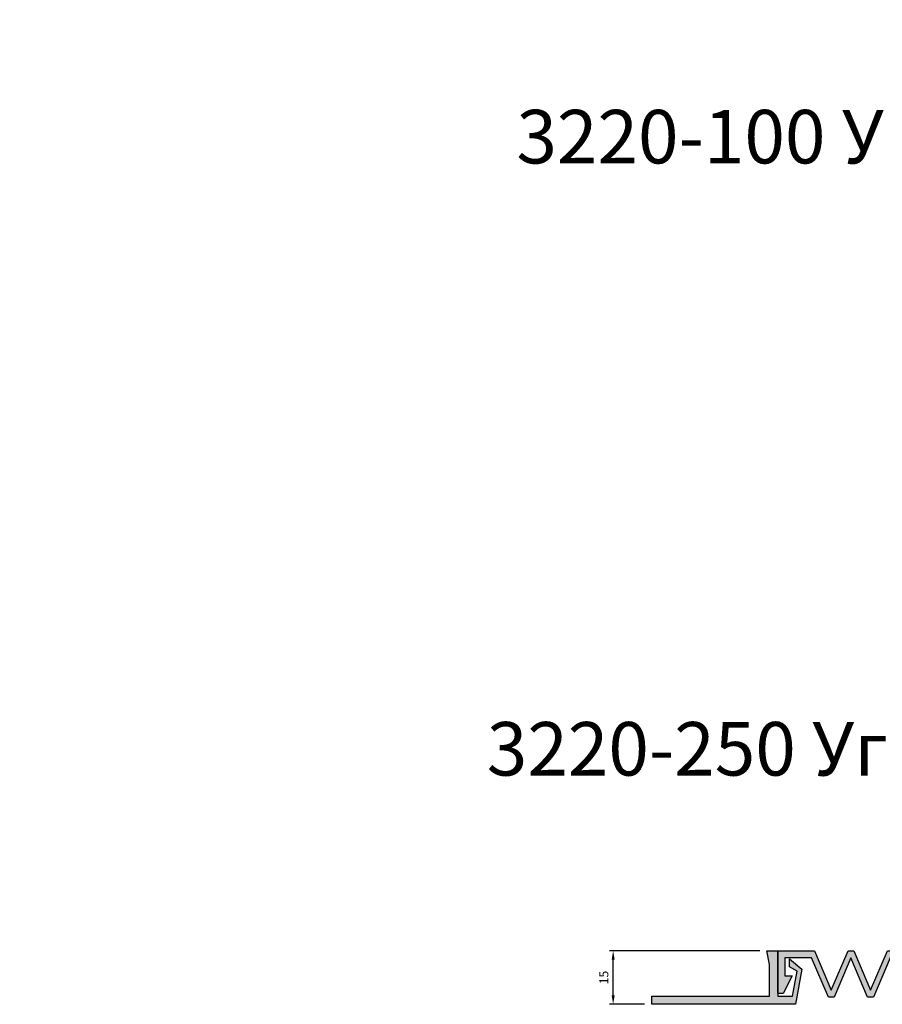
# Model space of a CAD drawing. Units: millimetres. Extents: x 2798 to 4552, y 1167 to 2698.
# Drawn here: x 3527 to 3769, y 1941 to 2217 of the extents above; entities that cross this region are included whole.
import ezdxf

# ---------------------------------------------------------------- set-up
doc = ezdxf.new("R2010")
doc.units = ezdxf.units.MM
doc.layers.add('Размеры', color=112, linetype='Continuous', plot=False)
doc.styles.get("Standard").update_dxf_attribs({"font": 'arial.ttf'})
doc.dimstyles.new('ISO-25', dxfattribs={"dimtxt": 2.5, "dimasz": 2.5, "dimexe": 1, "dimexo": 2, "dimgap": 1, "dimtad": 1, "dimdec": 0, "dimtxsty": 'Standard', "dimcen": 2.5, "dimadec": 0, "dimazin": 0, "dimtfac": 1, "dimtdec": 0, "dimtmove": 0, "dimatfit": 3, "dimfxl": 1, "dimarcsym": 0})

# ---------------------------------------------------------------- blocks, each defined once
blk = doc.blocks.new('*D442')
at = {"layer": 'Defpoints', "color": 0, "transparency": 16777216}
for p in [(3693.743186186846, 1956.489244346439), (3736.819239958607, 1956.489244346439), (3704.561874634394, 1941.489244346439)]:
    blk.add_point(p, dxfattribs=at)
at = {"layer": 'Размеры', "color": 0, "linetype": 'ByBlock', "lineweight": -2, "transparency": 16777216}
for p, q in [((3734.819239958607, 1956.489244346439), (3692.743186186846, 1956.489244346439)), ((3693.743186186846, 1943.989244346439), (3693.743186186846, 1953.989244346439)), ((3702.561874634394, 1941.489244346439), (3692.743186186846, 1941.489244346439))]:
    blk.add_line(p, q, dxfattribs=at)
at = {"layer": 'Размеры', "color": 0, "transparency": 16777216}
for points in [[(3693.32651952018, 1953.989244346439), (3694.159852853513, 1953.989244346439), (3693.743186186846, 1956.489244346439)], [(3693.32651952018, 1943.989244346439), (3694.159852853513, 1943.989244346439), (3693.743186186846, 1941.489244346439)]]:
    blk.add_solid(points, dxfattribs=at)
at = {"layer": 'Размеры', "color": 0, "transparency": 16777216, "insert": (3691.466753717541, 1948.989244346437), "char_height": 2.5, "attachment_point": 5, "rotation": 90}
blk.add_mtext('15', dxfattribs=at)
blk = doc.blocks.new('A$C165F1D7D')
at = {"true_color": 0x3f5b58}
h = blk.add_hatch(color=251, dxfattribs=at)
h.dxf.hatch_style = 1
h.paths.add_polyline_path([(54.28190824626608, 12.99999890132631), (52.71808938444656, 12.99999890132631), (47.99999881535587, 1.940899513099792), (43.28190824626608, 12.99999890132631), (41.71808938444656, 12.99999890132631), (36.99999881535587, 1.940899513099792), (32.28190824626608, 12.99999890132631), (30.71808938444656, 12.99999890132631), (25.99999881535677, 1.940899513099792), (21.28190824626608, 12.99999890132631), (19.71808938444656, 12.99999890132631), (14.99999881535678, 1.940899513099794), (10.28190824626473, 12.99999890132631), (-1.184644133900292e-06, 12.99999890132631), (-1.184644133900292e-06, 0.9999989013263075), (1.499998815355859, 0.9999989013263075), (3.999998815355859, 5.999998901326308), (1.999998815355866, 5.999998901326308), (1.999998815355866, 10.99999890132631), (9.50435505470523, 10.99999890132631), (14.19723233504146, -1.098673692467855e-06), (15.80276529567209, -1.098673692467855e-06), (20.49999881535678, 11.01020982949877), (25.19723233504147, -1.098673692467855e-06), (26.80276529567072, -1.098673690691498e-06), (31.49999881535678, 11.01020982950013), (36.19723233504146, -1.098673692467855e-06), (37.80276529567118, -1.098673690691498e-06), (42.49999881535587, 11.01020982949967), (47.19723233504146, -1.098673690691498e-06), (48.80276529567118, -1.098673692467855e-06), (53.49999881535587, 11.01020982949967), (58.19723233504192, -1.098673692467855e-06), (59.80276529567118, -1.098673692467855e-06), (64.49999881535587, 11.01020982950013), (69.19723233504192, -1.098673692467855e-06), (70.80276529567027, -1.098673690691498e-06), (75.49999881535587, 11.01020982949876), (80.19723233504055, -1.098673694244212e-06), (81.80276529567027, -1.098673690691498e-06), (86.49564257600741, 10.99999890132631), (93.99999881535587, 10.99999890132631), (93.99999881535587, 5.999998901326308), (91.99999881535587, 5.999998901326308), (94.49999881535587, 0.9999989013263075), (95.99999881535587, 0.9999989013263075), (95.99999881535587, 12.99999890132631), (85.71808938444656, 12.99999890132631), (80.99999881535587, 1.940899513099794), (76.28190824626517, 12.99999890132631), (74.71808938444656, 12.99999890132631), (69.99999881535587, 1.940899513099795), (65.28190824626608, 12.99999890132631), (63.71808938444656, 12.99999890132631), (58.99999881535587, 1.940899513099792)])
for p, q in [((-1.184644133900292e-06, 0.9999989013263075), (-1.184644133900292e-06, 12.99999890132631)), ((-1.184644133900292e-06, 12.99999890132631), (10.28190824626472, 12.99999890132631)), ((10.28190824626472, 12.99999890132631), (14.99999881535678, 1.940899513099794)), ((14.99999881535678, 1.940899513099794), (19.71808938444656, 12.99999890132631)), ((19.71808938444656, 12.99999890132631), (21.28190824626608, 12.99999890132631)), ((21.28190824626608, 12.99999890132631), (25.99999881535678, 1.940899513099794)), ((25.99999881535678, 1.940899513099794), (30.71808938444656, 12.99999890132631)), ((30.71808938444656, 12.99999890132631), (32.28190824626608, 12.99999890132631)), ((32.28190824626608, 12.99999890132631), (36.99999881535587, 1.940899513099794)), ((36.99999881535587, 1.940899513099794), (41.71808938444656, 12.99999890132631)), ((41.71808938444656, 12.99999890132631), (43.28190824626608, 12.99999890132631)), ((43.28190824626608, 12.99999890132631), (47.99999881535587, 1.940899513099794)), ((47.99999881535587, 1.940899513099794), (52.71808938444656, 12.99999890132631)), ((52.71808938444656, 12.99999890132631), (54.28190824626608, 12.99999890132631)), ((54.28190824626608, 12.99999890132631), (58.99999881535587, 1.940899513099794)), ((58.99999881535587, 1.940899513099794), (63.71808938444656, 12.99999890132631)), ((63.71808938444656, 12.99999890132631), (65.28190824626608, 12.99999890132631)), ((65.28190824626608, 12.99999890132631), (69.99999881535587, 1.940899513099794)), ((69.99999881535587, 1.940899513099794), (74.71808938444656, 12.99999890132631)), ((74.71808938444656, 12.99999890132631), (76.28190824626517, 12.99999890132631)), ((76.28190824626517, 12.99999890132631), (80.99999881535587, 1.940899513099794)), ((80.99999881535587, 1.940899513099794), (85.71808938444656, 12.99999890132631)), ((85.71808938444656, 12.99999890132631), (95.99999881535587, 12.99999890132631)), ((95.99999881535587, 12.99999890132631), (95.99999881535587, 0.9999989013263075)), ((9.50435505470523, 10.99999890132631), (1.999998815355866, 10.99999890132631)), ((1.999998815355866, 10.99999890132631), (1.999998815355866, 5.999998901326308)), ((14.19723233504146, -1.098673692467855e-06), (9.50435505470523, 10.99999890132631)), ((20.49999881535678, 11.01020982949876), (15.80276529567209, -1.098673692467855e-06)), ((25.19723233504146, -1.098673692467855e-06), (20.49999881535678, 11.01020982949876)), ((31.49999881535678, 11.01020982950013), (26.80276529567072, -1.098673692467855e-06)), ((36.19723233504146, -1.098673692467855e-06), (31.49999881535678, 11.01020982950013)), ((42.49999881535587, 11.01020982949967), (37.80276529567118, -1.098673692467855e-06)), ((47.19723233504146, -1.098673692467855e-06), (42.49999881535587, 11.01020982949967)), ((53.49999881535587, 11.01020982949967), (48.80276529567118, -1.098673692467855e-06)), ((58.19723233504192, -1.098673692467855e-06), (53.49999881535587, 11.01020982949967)), ((64.49999881535587, 11.01020982950013), (59.80276529567118, -1.098673692467855e-06)), ((69.19723233504192, -1.098673692467855e-06), (64.49999881535587, 11.01020982950013)), ((75.49999881535587, 11.01020982949876), (70.80276529567027, -1.098673692467855e-06)), ((80.19723233504055, -1.098673692467855e-06), (75.49999881535587, 11.01020982949876)), ((86.49564257600741, 10.99999890132631), (81.80276529567027, -1.098673692467855e-06)), ((93.99999881535587, 10.99999890132631), (86.49564257600741, 10.99999890132631)), ((93.99999881535587, 5.999998901326308), (93.99999881535587, 10.99999890132631)), ((3.999998815355866, 5.999998901326308), (1.499998815355866, 0.9999989013263075)), ((1.999998815355866, 5.999998901326308), (3.999998815355866, 5.999998901326308)), ((94.49999881535587, 0.9999989013263075), (91.99999881535587, 5.999998901326308)), ((91.99999881535587, 5.999998901326308), (93.99999881535587, 5.999998901326308)), ((1.499998815355866, 0.9999989013263075), (-1.184644133900292e-06, 0.9999989013263075)), ((95.99999881535587, 0.9999989013263075), (94.49999881535587, 0.9999989013263075)), ((15.80276529567209, -1.098673692467855e-06), (14.19723233504146, -1.098673692467855e-06)), ((26.80276529567072, -1.098673692467855e-06), (25.19723233504146, -1.098673692467855e-06)), ((37.80276529567118, -1.098673692467855e-06), (36.19723233504146, -1.098673692467855e-06)), ((48.80276529567118, -1.098673692467855e-06), (47.19723233504146, -1.098673692467855e-06)), ((59.80276529567118, -1.098673692467855e-06), (58.19723233504192, -1.098673692467855e-06)), ((70.80276529567027, -1.098673692467855e-06), (69.19723233504192, -1.098673692467855e-06)), ((81.80276529567027, -1.098673692467855e-06), (80.19723233504055, -1.098673692467855e-06))]:
    blk.add_line(p, q)
blk = doc.blocks.new('A$C42131347')
at = {"true_color": 0xa6bbc3}
blk.add_hatch(color=9, dxfattribs=at).paths.add_polyline_path([(-2.651740942383185e-07, 2.300000243003069), (-2.651740906856048e-07, 2.430028873678935e-07), (40.27800729755336, 2.430028871458489e-07), (42.00601170849404, 9.800000243003526), (38.59999973482627, 12.73626865161941), (38.59999973482627, 10.50000024300379), (40.69933628387662, 9.300000243003069), (39.4650474189184, 2.300000243003524), (35.29999973482518, 2.300000243003524), (35.29999973482518, 15.00000024300289), (32.25736505903888, 15.00000024300289), (33.00367665689191, 11.16182631118272), (32.9999148353595, 2.300000243003069)])
for p, q in [((33.00367665689191, 11.16182631118272), (32.25736505903888, 15.00000024300289)), ((32.25736505903888, 15.00000024300289), (35.29999973482518, 15.00000024300289)), ((35.29999973482518, 15.00000024300289), (35.29999973482518, 2.300000243003524)), ((32.9999148353595, 2.300000243003069), (33.00367665689191, 11.16182631118272)), ((38.59999973482627, 10.5000002430038), (38.59999973482627, 12.73626865161941)), ((38.59999973482627, 12.73626865161941), (42.00601170849404, 9.800000243003524)), ((40.69933628387662, 9.300000243003069), (38.59999973482627, 10.5000002430038)), ((39.4650474189184, 2.300000243003524), (40.69933628387662, 9.300000243003069)), ((42.00601170849404, 9.800000243003524), (40.27800729755336, 2.430028871458489e-07)), ((-2.651740942383185e-07, 2.430028871458489e-07), (-2.651740942383185e-07, 2.300000243003069)), ((-2.651740942383185e-07, 2.300000243003069), (32.9999148353595, 2.300000243003069)), ((40.27800729755336, 2.430028871458489e-07), (-2.651740942383185e-07, 2.430028871458489e-07)), ((35.29999973482518, 2.300000243003524), (39.4650474189184, 2.300000243003524))]:
    blk.add_line(p, q)

msp = doc.modelspace()

# ---------------------------------------------------------------- block references
for name, p in [('A$C42131347', (3704.561874899567, 1941.489244103435)), ('A$C165F1D7D', (3739.861875819036, 1943.489245445111))]:
    msp.add_blockref(name, p)

# ---------------------------------------------------------------- texts
at = {"color": 0, "char_height": 15, "attachment_point": 1}
for s, insert in [('\\pi53.46438;{\\fGOST type B|b0|i1|c0|p34;MANGRA 3220\\fGOST type B|b0|i1|c204|p34;-\\fGOST type B|b0|i1|c0|p34;100 \\fGOST type B|b0|i1|c204|p34;Угол}', (3666.630758679181, 2217.07256100354)), ('\\pi79.01955;{\\fGOST type B|b0|i1|c0|p34;MANGRA 3220\\fGOST type B|b0|i1|c204|p34;-\\fGOST type B|b0|i1|c0|p34;100}', (3010.098141802081, 2213.755388938293)), ('\\pi79.01955;{\\fGOST type B|b0|i1|c0|p34;MANGRA 3220\\fGOST type B|b0|i1|c204|p34;-\\fGOST type B|b0|i1|c0|p34;150}', (3016.407448677211, 2048.227072592405)), ('\\pi51.97924;{\\fGOST type B|b0|i1|c0|p34;MANGRA 3220\\fGOST type B|b0|i1|c204|p34;-\\fGOST type B|b0|i1|c0|p34;250 \\fGOST type B|b0|i1|c204|p34;Угол}', (3658.324334832188, 2045.576532020019))]:
    msp.add_mtext_dynamic_manual_height_columns(s, width=327.4945395886405, gutter_width=12.5, heights=[0], dxfattribs=dict(at, insert=insert))

# ---------------------------------------------------------------- dimensions: what is measured, and where the dimension line sits
at = {"layer": 'Размеры'}
dim = msp.add_linear_dim(base=(3693.743186186846, 1956.489244346439), p1=(3704.561874634393, 1941.489244346438), p2=(3736.819239958606, 1956.489244346438), angle=90, dimstyle='ISO-25', override={"dimfxl": 2.5, "dimarcsym": 1}, dxfattribs=at)
dim.commit()
dim.dimension.update_dxf_attribs({"geometry": '*D442', "text_midpoint": (3691.466753717541, 1948.989244346437)})

doc.saveas('drawing.dxf')
